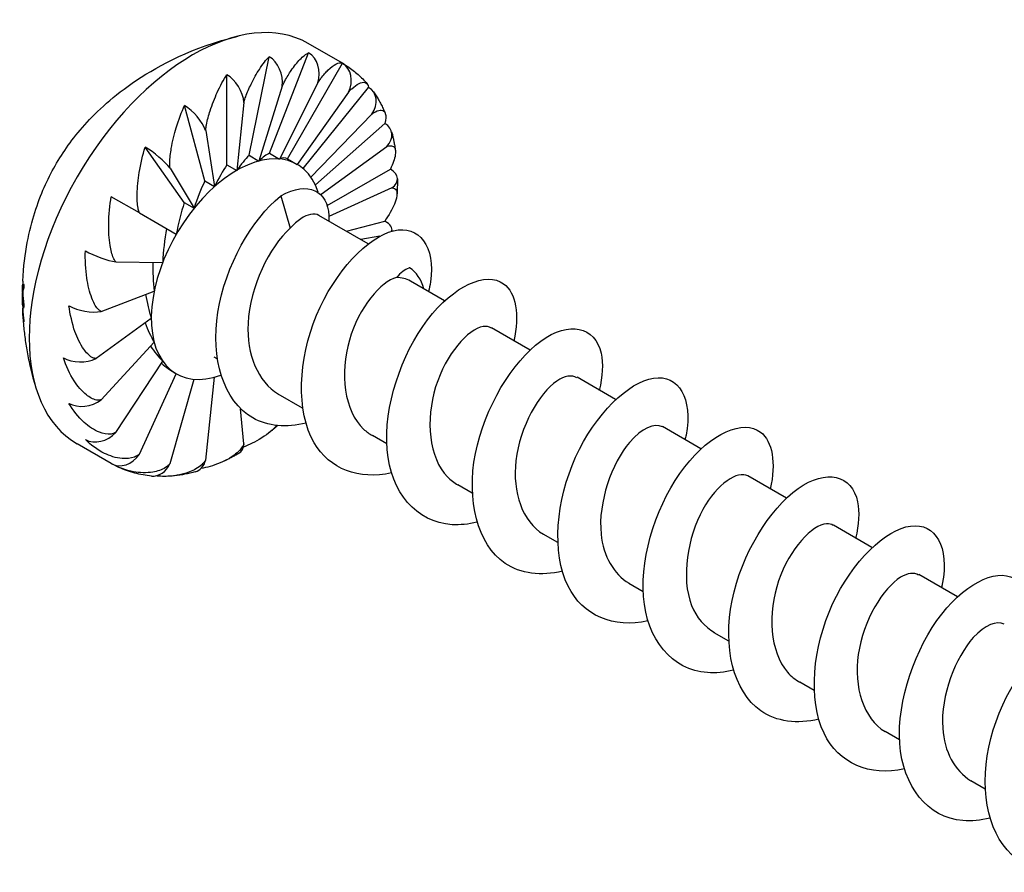
# Model space of a CAD drawing. Units: millimetres. Extents: x 1851 to 2173, y 1271 to 1632.
# Drawn here: x 2141 to 2157, y 1363 to 1377 of the extents above; entities that cross this region are included whole.
import ezdxf

# ---------------------------------------------------------------- set-up
doc = ezdxf.new("R2010")
doc.units = ezdxf.units.MM
doc.layers.add('Part', color=7, linetype='Continuous', lineweight=25)

msp = doc.modelspace()

# ---------------------------------------------------------------- linework, layer by layer
at = {"layer": 'Part'}
for p, q in [((2146.423, 1376.542), (2145.858, 1376.868)), ((2144.877, 1375.018), (2145.211, 1376.65)), ((2145.218, 1375.052), (2145.863, 1376.715)), ((2145.511, 1374.961), (2146.423, 1376.542)), ((2144.511, 1374.862), (2144.511, 1376.352)), ((2145.426, 1376.16), (2145.04, 1374.924)), ((2146.016, 1376.218), (2145.381, 1374.957)), ((2145.772, 1374.798), (2146.853, 1376.143)), ((2146.522, 1376.062), (2145.674, 1374.867)), ((2144.145, 1374.595), (2143.811, 1375.842)), ((2144.793, 1375.89), (2144.674, 1374.768)), ((2146.911, 1375.701), (2145.899, 1374.659)), ((2145.975, 1374.527), (2147.123, 1375.546)), ((2144.16, 1375.429), (2144.308, 1374.501)), ((2143.804, 1374.235), (2143.159, 1375.153)), ((2147.155, 1375.161), (2146.07, 1374.368)), ((2144.877, 1375.018), (2145.04, 1374.924)), ((2145.218, 1375.052), (2145.381, 1374.957)), ((2145.511, 1374.961), (2145.674, 1374.867)), ((2143.57, 1374.806), (2143.967, 1374.141)), ((2144.511, 1374.862), (2144.674, 1374.768)), ((2145.674, 1374.867), (2145.674, 1374.867)), ((2146.172, 1374.188), (2147.216, 1374.791)), ((2144.145, 1374.595), (2144.308, 1374.501)), ((2147.238, 1374.478), (2146.2, 1374.003)), ((2143.063, 1374.065), (2142.598, 1374.333)), ((2145.404, 1374.347), (2145.555, 1373.81)), ((2143.804, 1374.235), (2143.967, 1374.141)), ((2143.063, 1374.065), (2143.674, 1373.712)), ((2146.848, 1373.554), (2146.034, 1374.024)), ((2146.492, 1373.76), (2147.123, 1373.929)), ((2147.041, 1373.679), (2146.728, 1373.623)), ((2142.675, 1373.256), (2143.449, 1373.244)), ((2148.113, 1372.61), (2147.548, 1372.937)), ((2141.13, 1372.801), (2141.142, 1372.794)), ((2141.13, 1372.734), (2141.134, 1372.732)), ((2141.132, 1372.825), (2141.15, 1372.815)), ((2142.43, 1372.433), (2143.308, 1372.769)), ((2143.26, 1372.319), (2142.347, 1371.654)), ((2149.527, 1371.794), (2148.89, 1372.162)), ((2142.43, 1370.972), (2143.308, 1371.924)), ((2142.675, 1370.431), (2143.449, 1371.611)), ((2144.349, 1371.648), (2144.303, 1371.675)), ((2143.063, 1370.071), (2143.674, 1371.403)), ((2143.674, 1371.403), (2143.674, 1371.403)), ((2143.57, 1369.915), (2143.967, 1371.312)), ((2144.16, 1369.973), (2144.308, 1371.346)), ((2150.941, 1370.977), (2150.304, 1371.345)), ((2145.763, 1370.832), (2145.36, 1371.065)), ((2144.793, 1370.242), (2144.738, 1370.823)), ((2152.355, 1370.161), (2151.718, 1370.529)), ((2142.598, 1369.917), (2142.033, 1370.243)), ((2147.156, 1370.241), (2146.918, 1370.379)), ((2153.769, 1369.344), (2153.132, 1369.712)), ((2148.57, 1369.425), (2148.332, 1369.562)), ((2155.184, 1368.528), (2154.547, 1368.896)), ((2149.984, 1368.608), (2149.746, 1368.746)), ((2156.598, 1367.711), (2155.961, 1368.079)), ((2151.398, 1367.792), (2151.16, 1367.929)), ((2152.813, 1366.975), (2152.575, 1367.113)), ((2154.227, 1366.159), (2153.989, 1366.296)), ((2155.641, 1365.342), (2155.403, 1365.48)), ((2157.055, 1364.526), (2156.817, 1364.663))]:
    msp.add_line(p, q, dxfattribs=at)
for centre, major_axis, ratio, start_param, end_param in [((2143.945, 1373.556), (-1.912, -3.313), 0.57735, 3.141593, 6.283185), ((2145.138, 1376.292), (0.104, -0.386), 0.707107, 1.039907, 2.526113), ((2145.722, 1376.35), (0.036, 0.398), 0.788675, 4.4461, 5.932306), ((2146.223, 1376.195), (0.2, 0.346), 0.816497, 4.79698, 6.283185), ((2144.511, 1376.026), (0.2, -0.346), 0.57735, 0.869989, 2.356194), ((2146.608, 1375.838), (0.327, 0.23), 0.788675, 5.147859, 6.634065), ((2143.884, 1375.568), (0.265, -0.299), 0.408248, 0.76931, 2.255516), ((2146.85, 1375.304), (0.386, 0.104), 0.707107, 5.41246, 6.898665), ((2143.3, 1374.952), (0.312, -0.251), 0.211325, 0.716505, 2.202711), ((2144.674, 1373.135), (1, 1.732), 0.57735, 5.806447, 10.022234), ((2144.511, 1373.229), (-0.662, -1.924), 0.253552, 3.615858, 3.877658), ((2144.511, 1373.229), (-0.828, -1.831), 0.224119, 3.381183, 3.642982), ((2144.511, 1373.229), (-1, -1.732), 0.213823, 3.141593, 3.403392), ((2144.511, 1373.229), (0.506, 2.009), 0.298489, 0.700762, 0.962562), ((2146.933, 1374.627), (0.4, 0), 0.57735, 5.582378, 7.068583), ((2144.511, 1373.229), (0.363, 2.081), 0.354693, 0.918029, 1.179829), ((2144.511, 1373.229), (0.234, 2.136), 0.418567, 1.126796, 1.388595), ((2146.85, 1373.856), (0.392, -0.08), 0.408248, 6.186091, 7.169262), ((2144.511, 1373.229), (-0.12, -2.173), 0.487652, 4.470476, 4.732276), ((2142.414, 1373.416), (0.373, -0.145), 0.211325, 4.080475, 5.56668), ((2144.511, 1373.229), (-0.024, -2.189), 0.560595, 4.710343, 4.930221), ((2146.784, 1371.917), (0.725, 1.256), 0.57735, 5.772508, 6.247827), ((2146.915, 1371.841), (0.632, 1.096), 0.57735, 0, 0.319823), ((2144.511, 1373.229), (0.052, -2.183), 0.6369, 4.93501, 5.127497), ((2142.172, 1372.602), (0.392, -0.08), 0.408248, 4.02767, 5.513875), ((2144.511, 1373.229), (0.098, -2.156), 0.716626, 5.154575, 5.329948), ((2144.511, 1373.229), (0.089, -2.11), 0.799889, 5.385898, 5.55158), ((2142.089, 1371.831), (0.4, 0), 0.57735, 3.926991, 5.413196), ((2144.511, 1373.229), (-0.079, -2.047), 0.884646, 5.685486, 5.847104), ((2142.172, 1371.155), (0.386, 0.104), 0.707107, 3.757072, 5.243278), ((2142.414, 1370.62), (-0.327, -0.23), 0.788675, 0.350879, 1.837085), ((2144.511, 1370.433), (0.2, -0.346), 0.57735, 0, 0.700807), ((2142.798, 1370.263), (-0.2, -0.346), 0.816497, 0, 1.486206), ((2143.3, 1370.108), (-0.036, -0.398), 0.788675, 0, 1.135326), ((2143.884, 1370.166), (0.104, -0.386), 0.707107, 0, 0.870726)]:
    msp.add_ellipse(centre, major_axis=major_axis, ratio=ratio, start_param=start_param, end_param=end_param, dxfattribs=at)
for points, knots in [([(2141.134, 1372.936), (2141.158, 1373.416), (2141.239, 1373.774), (2141.428, 1374.374), (2141.539, 1374.617), (2141.8, 1375.076), (2141.952, 1375.292), (2142.365, 1375.753), (2142.626, 1376), (2143.406, 1376.52), (2143.93, 1376.803), (2144.696, 1376.99)], [3.200635, 3.200635, 3.200635, 3.200635, 3.559263, 3.559263, 3.917891, 3.917891, 4.276519, 4.276519, 4.635146, 4.635146, 4.993774, 4.993774, 4.993774, 4.993774]), ([(2144.793, 1375.89), (2144.795, 1375.898), (2144.797, 1375.905), (2144.805, 1375.935), (2144.814, 1375.962), (2144.847, 1376.056), (2144.881, 1376.133), (2144.953, 1376.283), (2145.005, 1376.375), (2145.101, 1376.524), (2145.163, 1376.602), (2145.211, 1376.65)], [-0.1090564, -0.1090564, -0.1090564, -0.1090564, -0.106898, -0.106898, -0.0997148, -0.0997148, -0.0769343, -0.0769343, -0.0428227, -0.0428227, 0, 0, 0, 0]), ([(2145.426, 1376.16), (2145.429, 1376.167), (2145.432, 1376.174), (2145.445, 1376.202), (2145.458, 1376.227), (2145.502, 1376.311), (2145.542, 1376.375), (2145.623, 1376.493), (2145.676, 1376.559), (2145.77, 1376.656), (2145.824, 1376.698), (2145.863, 1376.715)], [-0.1090564, -0.1090564, -0.1090564, -0.1090564, -0.106898, -0.106898, -0.0997148, -0.0997148, -0.0769343, -0.0769343, -0.0428227, -0.0428227, 0, 0, 0, 0]), ([(2146.016, 1376.218), (2146.02, 1376.225), (2146.024, 1376.231), (2146.04, 1376.256), (2146.055, 1376.277), (2146.107, 1376.346), (2146.149, 1376.393), (2146.23, 1376.473), (2146.279, 1376.51), (2146.358, 1376.551), (2146.399, 1376.556), (2146.423, 1376.542)], [-0.1090564, -0.1090564, -0.1090564, -0.1090564, -0.106898, -0.106898, -0.0997148, -0.0997148, -0.0769343, -0.0769343, -0.0428227, -0.0428227, 0, 0, 0, 0]), ([(2146.423, 1376.542), (2146.454, 1376.524), (2146.484, 1376.505), (2146.543, 1376.466), (2146.571, 1376.445), (2146.627, 1376.402), (2146.654, 1376.379), (2146.707, 1376.332), (2146.733, 1376.307), (2146.783, 1376.257), (2146.807, 1376.23), (2146.83, 1376.203)], [5.4977871, 5.4977871, 5.4977871, 5.4977871, 5.5374744, 5.5374744, 5.5771617, 5.5771617, 5.616849, 5.616849, 5.6565362, 5.6565362, 5.6962235, 5.6962235, 5.6962235, 5.6962235]), ([(2144.16, 1375.429), (2144.16, 1375.436), (2144.161, 1375.443), (2144.164, 1375.472), (2144.169, 1375.5), (2144.187, 1375.598), (2144.211, 1375.684), (2144.267, 1375.857), (2144.311, 1375.97), (2144.399, 1376.164), (2144.46, 1376.275), (2144.511, 1376.352)], [-0.1090564, -0.1090564, -0.1090564, -0.1090564, -0.106898, -0.106898, -0.0997148, -0.0997148, -0.0769343, -0.0769343, -0.0428227, -0.0428227, 0, 0, 0, 0]), ([(2146.522, 1376.062), (2146.527, 1376.067), (2146.532, 1376.072), (2146.55, 1376.092), (2146.566, 1376.109), (2146.621, 1376.158), (2146.661, 1376.186), (2146.733, 1376.224), (2146.772, 1376.23), (2146.827, 1376.216), (2146.848, 1376.185), (2146.853, 1376.143)], [-0.1090564, -0.1090564, -0.1090564, -0.1090564, -0.106898, -0.106898, -0.0997148, -0.0997148, -0.0769343, -0.0769343, -0.0428227, -0.0428227, 0, 0, 0, 0]), ([(2146.936, 1376.068), (2146.951, 1376.047), (2146.965, 1376.025), (2146.994, 1375.98), (2147.008, 1375.958), (2147.034, 1375.912), (2147.047, 1375.889), (2147.072, 1375.841), (2147.084, 1375.817), (2147.107, 1375.769), (2147.118, 1375.744), (2147.129, 1375.719)], [5.7595865, 5.7595865, 5.7595865, 5.7595865, 5.7886349, 5.7886349, 5.8176832, 5.8176832, 5.8467315, 5.8467315, 5.8757799, 5.8757799, 5.9048282, 5.9048282, 5.9048282, 5.9048282]), ([(2143.57, 1374.806), (2143.569, 1374.812), (2143.568, 1374.819), (2143.566, 1374.846), (2143.565, 1374.872), (2143.567, 1374.968), (2143.578, 1375.058), (2143.61, 1375.245), (2143.642, 1375.372), (2143.71, 1375.6), (2143.763, 1375.739), (2143.811, 1375.842)], [-0.1090564, -0.1090564, -0.1090564, -0.1090564, -0.106898, -0.106898, -0.0997148, -0.0997148, -0.0769343, -0.0769343, -0.0428227, -0.0428227, 0, 0, 0, 0]), ([(2146.911, 1375.701), (2146.916, 1375.705), (2146.921, 1375.709), (2146.94, 1375.723), (2146.956, 1375.733), (2147.008, 1375.761), (2147.042, 1375.768), (2147.099, 1375.763), (2147.122, 1375.74), (2147.145, 1375.674), (2147.141, 1375.611), (2147.123, 1375.546)], [-0.1090564, -0.1090564, -0.1090564, -0.1090564, -0.106898, -0.106898, -0.0997148, -0.0997148, -0.0769343, -0.0769343, -0.0428227, -0.0428227, 0, 0, 0, 0]), ([(2147.237, 1375.407), (2147.242, 1375.387), (2147.247, 1375.367), (2147.257, 1375.327), (2147.261, 1375.307), (2147.27, 1375.266), (2147.274, 1375.245), (2147.282, 1375.204), (2147.286, 1375.183), (2147.293, 1375.142), (2147.296, 1375.121), (2147.3, 1375.1)], [6.0213859, 6.0213859, 6.0213859, 6.0213859, 6.0427894, 6.0427894, 6.0641929, 6.0641929, 6.0855964, 6.0855964, 6.1069999, 6.1069999, 6.1284034, 6.1284034, 6.1284034, 6.1284034]), ([(2143.063, 1374.065), (2143.061, 1374.07), (2143.059, 1374.075), (2143.051, 1374.098), (2143.045, 1374.122), (2143.029, 1374.21), (2143.025, 1374.298), (2143.029, 1374.487), (2143.042, 1374.622), (2143.082, 1374.872), (2143.12, 1375.03), (2143.159, 1375.153)], [-0.1090564, -0.1090564, -0.1090564, -0.1090564, -0.106898, -0.106898, -0.0997148, -0.0997148, -0.0769343, -0.0769343, -0.0428227, -0.0428227, 0, 0, 0, 0]), ([(2147.155, 1375.161), (2147.16, 1375.164), (2147.165, 1375.166), (2147.183, 1375.173), (2147.198, 1375.176), (2147.244, 1375.181), (2147.268, 1375.167), (2147.301, 1375.122), (2147.305, 1375.073), (2147.288, 1374.962), (2147.257, 1374.873), (2147.216, 1374.791)], [-0.1090564, -0.1090564, -0.1090564, -0.1090564, -0.106898, -0.106898, -0.0997148, -0.0997148, -0.0769343, -0.0769343, -0.0428227, -0.0428227, 0, 0, 0, 0]), ([(2147.333, 1374.627), (2147.333, 1374.61), (2147.333, 1374.593), (2147.332, 1374.558), (2147.332, 1374.54), (2147.331, 1374.505), (2147.33, 1374.488), (2147.329, 1374.453), (2147.328, 1374.435), (2147.326, 1374.4), (2147.325, 1374.382), (2147.324, 1374.364)], [0, 0, 0, 0, 0.01651862, 0.01651862, 0.03303724, 0.03303724, 0.04955586, 0.04955586, 0.06607449, 0.06607449, 0.08259311, 0.08259311, 0.08259311, 0.08259311]), ([(2145.404, 1374.347), (2145.857, 1374.608), (2146.18, 1374.418), (2146.199, 1374.024), (2146.2, 1373.994), (2146.2, 1373.962), (2146.198, 1373.929)], [0, 0, 0, 0, 1.143041, 1.143041, 1.143041, 1.232148, 1.232148, 1.232148, 1.232148]), ([(2147.238, 1374.478), (2147.243, 1374.479), (2147.247, 1374.479), (2147.264, 1374.479), (2147.276, 1374.475), (2147.31, 1374.457), (2147.322, 1374.425), (2147.327, 1374.344), (2147.309, 1374.274), (2147.249, 1374.128), (2147.188, 1374.022), (2147.123, 1373.929)], [-0.1090564, -0.1090564, -0.1090564, -0.1090564, -0.106898, -0.106898, -0.0997148, -0.0997148, -0.0769343, -0.0769343, -0.0428227, -0.0428227, 0, 0, 0, 0]), ([(2142.675, 1373.256), (2142.671, 1373.259), (2142.668, 1373.263), (2142.654, 1373.28), (2142.643, 1373.3), (2142.609, 1373.374), (2142.59, 1373.456), (2142.561, 1373.636), (2142.554, 1373.771), (2142.558, 1374.027), (2142.574, 1374.197), (2142.598, 1374.333)], [-0.1090564, -0.1090564, -0.1090564, -0.1090564, -0.106898, -0.106898, -0.0997148, -0.0997148, -0.0769343, -0.0769343, -0.0428227, -0.0428227, 0, 0, 0, 0]), ([(2145.821, 1370.585), (2145.496, 1370.509), (2145.186, 1370.532), (2144.939, 1370.673), (2144.456, 1370.948), (2144.239, 1371.657), (2144.361, 1372.422), (2144.482, 1373.188), (2144.931, 1373.967), (2145.397, 1374.342), (2145.399, 1374.343), (2145.401, 1374.345), (2145.404, 1374.347)], [6.461509, 6.461509, 6.461509, 6.461509, 7.064718, 7.064718, 7.064718, 8.242171, 8.242171, 8.242171, 9.419625, 9.419625, 9.419625, 9.424778, 9.424778, 9.424778, 9.424778]), ([(2146.034, 1374.024), (2145.996, 1374.046), (2145.948, 1374.052), (2145.844, 1374.03), (2145.79, 1374.005), (2145.675, 1373.928), (2145.615, 1373.876), (2145.555, 1373.81)], [0.1433447, 0.1433447, 0.1433447, 0.1433447, 0.1857809, 0.1857809, 0.2242244, 0.2242244, 0.2626678, 0.2626678, 0.2626678, 0.2626678]), ([(2147.235, 1369.763), (2146.699, 1369.642), (2146.209, 1369.821), (2145.954, 1370.262), (2145.653, 1370.782), (2145.69, 1371.639), (2145.994, 1372.37), (2146.297, 1373.101), (2146.844, 1373.666), (2147.268, 1373.769), (2147.693, 1373.872), (2147.966, 1373.511), (2147.879, 1372.922), (2147.871, 1372.87), (2147.861, 1372.817), (2147.848, 1372.763)], [0.178324, 0.178324, 0.178324, 0.178324, 1.177453, 1.177453, 1.177453, 2.354906, 2.354906, 2.354906, 3.532359, 3.532359, 3.532359, 4.709812, 4.709812, 4.709812, 4.813011, 4.813011, 4.813011, 4.813011]), ([(2145.555, 1373.81), (2145.214, 1373.503), (2144.892, 1372.848), (2144.861, 1372.238), (2144.835, 1371.722), (2145.025, 1371.269), (2145.362, 1371.066)], [-9.424778, -9.424778, -9.424778, -9.424778, -8.148753, -8.148753, -8.148753, -7.068583, -7.068583, -7.068583, -7.068583]), ([(2142.43, 1372.433), (2142.426, 1372.435), (2142.421, 1372.438), (2142.403, 1372.448), (2142.388, 1372.462), (2142.337, 1372.518), (2142.302, 1372.589), (2142.24, 1372.749), (2142.21, 1372.876), (2142.172, 1373.125), (2142.164, 1373.296), (2142.169, 1373.438)], [-0.1090564, -0.1090564, -0.1090564, -0.1090564, -0.106898, -0.106898, -0.0997148, -0.0997148, -0.0769343, -0.0769343, -0.0428227, -0.0428227, 0, 0, 0, 0]), ([(2148.648, 1368.947), (2148.506, 1368.912), (2148.368, 1368.897), (2148.236, 1368.905), (2147.646, 1368.939), (2147.224, 1369.439), (2147.162, 1370.145), (2147.1, 1370.852), (2147.397, 1371.726), (2147.831, 1372.296), (2148.265, 1372.865), (2148.805, 1373.099), (2149.09, 1372.892), (2149.294, 1372.745), (2149.356, 1372.381), (2149.258, 1371.943)], [91.284511, 91.284511, 91.284511, 91.284511, 91.547372, 91.547372, 91.547372, 92.724825, 92.724825, 92.724825, 93.902278, 93.902278, 93.902278, 95.079731, 95.079731, 95.079731, 95.919197, 95.919197, 95.919197, 95.919197]), ([(2147.534, 1373.157), (2147.529, 1373.155), (2147.524, 1373.153), (2147.455, 1373.127), (2147.386, 1373.075), (2147.317, 1372.996)], [0.19944375, 0.19944375, 0.19944375, 0.19944375, 0.20358128, 0.20358128, 0.2548928, 0.2548928, 0.2548928, 0.2548928]), ([(2141.129, 1372.79), (2141.129, 1372.793), (2141.129, 1372.796), (2141.129, 1372.802), (2141.13, 1372.805), (2141.13, 1372.811), (2141.13, 1372.814), (2141.13, 1372.82), (2141.13, 1372.823), (2141.13, 1372.829), (2141.13, 1372.832), (2141.13, 1372.835)], [3.16519173, 3.16519173, 3.16519173, 3.16519173, 3.16733137, 3.16733137, 3.16947101, 3.16947101, 3.17161066, 3.17161066, 3.1737503, 3.1737503, 3.17588994, 3.17588994, 3.17588994, 3.17588994]), ([(2147.317, 1372.996), (2147.064, 1372.94), (2146.697, 1372.507), (2146.537, 1371.958), (2146.378, 1371.409), (2146.451, 1370.788), (2146.773, 1370.486), (2146.818, 1370.445), (2146.866, 1370.409), (2146.918, 1370.38)], [-3.607168, -3.607168, -3.607168, -3.607168, -2.28685, -2.28685, -2.28685, -0.966533, -0.966533, -0.966533, -0.785398, -0.785398, -0.785398, -0.785398]), ([(2141.13, 1372.542), (2141.13, 1372.553), (2141.13, 1372.563), (2141.129, 1372.585), (2141.129, 1372.596), (2141.129, 1372.617), (2141.129, 1372.628), (2141.128, 1372.649), (2141.128, 1372.659), (2141.128, 1372.68), (2141.128, 1372.69), (2141.128, 1372.701)], [3.10869691, 3.10869691, 3.10869691, 3.10869691, 3.11582387, 3.11582387, 3.12295082, 3.12295082, 3.13007777, 3.13007777, 3.13720473, 3.13720473, 3.14433168, 3.14433168, 3.14433168, 3.14433168]), ([(2142.347, 1371.654), (2142.342, 1371.654), (2142.336, 1371.655), (2142.315, 1371.658), (2142.296, 1371.666), (2142.231, 1371.701), (2142.181, 1371.756), (2142.087, 1371.888), (2142.034, 1372), (2141.952, 1372.226), (2141.916, 1372.389), (2141.898, 1372.529)], [-0.1090564, -0.1090564, -0.1090564, -0.1090564, -0.106898, -0.106898, -0.0997148, -0.0997148, -0.0769343, -0.0769343, -0.0428227, -0.0428227, 0, 0, 0, 0]), ([(2141.347, 1371.188), (2141.319, 1371.284), (2141.294, 1371.378), (2141.251, 1371.559), (2141.233, 1371.648), (2141.201, 1371.82), (2141.188, 1371.903), (2141.166, 1372.065), (2141.157, 1372.144), (2141.143, 1372.296), (2141.138, 1372.37), (2141.134, 1372.441)], [2.8602076, 2.8602076, 2.8602076, 2.8602076, 2.9055846, 2.9055846, 2.9509615, 2.9509615, 2.9963385, 2.9963385, 3.0417154, 3.0417154, 3.0870923, 3.0870923, 3.0870923, 3.0870923]), ([(2148.887, 1372.158), (2148.85, 1372.182), (2148.804, 1372.191), (2148.751, 1372.183), (2148.505, 1372.145), (2148.135, 1371.73), (2147.965, 1371.185), (2147.795, 1370.641), (2147.851, 1370.012), (2148.162, 1369.695), (2148.213, 1369.642), (2148.27, 1369.599), (2148.333, 1369.565)], [-95.033178, -95.033178, -95.033178, -95.033178, -94.748737, -94.748737, -94.748737, -93.428419, -93.428419, -93.428419, -92.108101, -92.108101, -92.108101, -91.891585, -91.891585, -91.891585, -91.891585]), ([(2150.064, 1368.136), (2149.709, 1368.053), (2149.372, 1368.09), (2149.115, 1368.265), (2148.654, 1368.577), (2148.473, 1369.314), (2148.623, 1370.081), (2148.773, 1370.849), (2149.24, 1371.604), (2149.706, 1371.943), (2150.172, 1372.282), (2150.603, 1372.187), (2150.702, 1371.742), (2150.739, 1371.574), (2150.727, 1371.361), (2150.671, 1371.128)], [85.001325, 85.001325, 85.001325, 85.001325, 85.660106, 85.660106, 85.660106, 86.837559, 86.837559, 86.837559, 88.015012, 88.015012, 88.015012, 89.192466, 89.192466, 89.192466, 89.636012, 89.636012, 89.636012, 89.636012]), ([(2142.43, 1370.972), (2142.424, 1370.97), (2142.419, 1370.968), (2142.395, 1370.964), (2142.373, 1370.965), (2142.298, 1370.978), (2142.235, 1371.014), (2142.113, 1371.11), (2142.037, 1371.2), (2141.913, 1371.393), (2141.847, 1371.537), (2141.806, 1371.668)], [-0.1090564, -0.1090564, -0.1090564, -0.1090564, -0.106898, -0.106898, -0.0997148, -0.0997148, -0.0769343, -0.0769343, -0.0428227, -0.0428227, 0, 0, 0, 0]), ([(2150.299, 1371.337), (2150.218, 1371.385), (2150.101, 1371.371), (2149.97, 1371.281), (2149.681, 1371.083), (2149.359, 1370.53), (2149.292, 1369.964), (2149.231, 1369.443), (2149.402, 1368.951), (2149.747, 1368.746)], [-88.749992, -88.749992, -88.749992, -88.749992, -88.147148, -88.147148, -88.147148, -86.82683, -86.82683, -86.82683, -85.6084, -85.6084, -85.6084, -85.6084]), ([(2151.477, 1367.312), (2150.911, 1367.183), (2150.4, 1367.396), (2150.156, 1367.888), (2149.883, 1368.438), (2149.956, 1369.306), (2150.281, 1370.023), (2150.606, 1370.741), (2151.158, 1371.268), (2151.57, 1371.331), (2151.983, 1371.395), (2152.225, 1370.994), (2152.107, 1370.388), (2152.102, 1370.363), (2152.097, 1370.338), (2152.091, 1370.313)], [78.71814, 78.71814, 78.71814, 78.71814, 79.772841, 79.772841, 79.772841, 80.950294, 80.950294, 80.950294, 82.127747, 82.127747, 82.127747, 83.3052, 83.3052, 83.3052, 83.352827, 83.352827, 83.352827, 83.352827]), ([(2142.675, 1370.431), (2142.669, 1370.428), (2142.663, 1370.425), (2142.638, 1370.414), (2142.615, 1370.408), (2142.533, 1370.397), (2142.46, 1370.413), (2142.315, 1370.469), (2142.22, 1370.533), (2142.057, 1370.68), (2141.963, 1370.8), (2141.898, 1370.912)], [-0.1090564, -0.1090564, -0.1090564, -0.1090564, -0.106898, -0.106898, -0.0997148, -0.0997148, -0.0769343, -0.0769343, -0.0428227, -0.0428227, 0, 0, 0, 0]), ([(2151.716, 1370.522), (2151.588, 1370.589), (2151.375, 1370.507), (2151.172, 1370.267), (2150.881, 1369.923), (2150.648, 1369.282), (2150.702, 1368.747), (2150.738, 1368.382), (2150.911, 1368.088), (2151.165, 1367.935)], [-82.466807, -82.466807, -82.466807, -82.466807, -81.545559, -81.545559, -81.545559, -80.225241, -80.225241, -80.225241, -79.325215, -79.325215, -79.325215, -79.325215]), ([(2152.89, 1366.498), (2152.743, 1366.461), (2152.599, 1366.446), (2152.463, 1366.456), (2151.875, 1366.498), (2151.459, 1367.005), (2151.403, 1367.714), (2151.347, 1368.424), (2151.649, 1369.297), (2152.085, 1369.861), (2152.521, 1370.426), (2153.059, 1370.651), (2153.34, 1370.437), (2153.538, 1370.287), (2153.598, 1369.926), (2153.501, 1369.494)], [72.434955, 72.434955, 72.434955, 72.434955, 72.708123, 72.708123, 72.708123, 73.885576, 73.885576, 73.885576, 75.063029, 75.063029, 75.063029, 76.240482, 76.240482, 76.240482, 77.069642, 77.069642, 77.069642, 77.069642]), ([(2145.333, 1370.544), (2145.302, 1370.509), (2145.267, 1370.476), (2145.147, 1370.375), (2145.031, 1370.303), (2144.884, 1370.231), (2144.835, 1370.209), (2144.784, 1370.189)], [-0.09014651, -0.09014651, -0.09014651, -0.09014651, -0.07693432, -0.07693432, -0.04282271, -0.04282271, -0.02747845, -0.02747845, -0.02747845, -0.02747845]), ([(2145.348, 1370.543), (2145.341, 1370.536), (2145.333, 1370.53), (2145.313, 1370.512), (2145.3, 1370.501), (2145.274, 1370.48), (2145.261, 1370.469), (2145.235, 1370.448), (2145.221, 1370.437), (2145.208, 1370.427)], [1.33048698, 1.33048698, 1.33048698, 1.33048698, 1.33921343, 1.33921343, 1.35432167, 1.35432167, 1.36942991, 1.36942991, 1.38453815, 1.38453815, 1.38453815, 1.38453815]), ([(2143.063, 1370.071), (2143.058, 1370.066), (2143.052, 1370.062), (2143.028, 1370.044), (2143.005, 1370.032), (2142.921, 1370), (2142.842, 1369.995), (2142.68, 1370.008), (2142.57, 1370.043), (2142.374, 1370.138), (2142.256, 1370.226), (2142.169, 1370.315)], [-0.1090564, -0.1090564, -0.1090564, -0.1090564, -0.106898, -0.106898, -0.0997148, -0.0997148, -0.0769343, -0.0769343, -0.0428227, -0.0428227, 0, 0, 0, 0]), ([(2144.793, 1370.242), (2144.79, 1370.235), (2144.787, 1370.229), (2144.773, 1370.202), (2144.757, 1370.179), (2144.694, 1370.102), (2144.622, 1370.047), (2144.461, 1369.949), (2144.337, 1369.898), (2144.184, 1369.854), (2144.132, 1369.843), (2144.08, 1369.833)], [-0.1090564, -0.1090564, -0.1090564, -0.1090564, -0.10689801, -0.10689801, -0.09971484, -0.09971484, -0.07693432, -0.07693432, -0.04282271, -0.04282271, -0.02724095, -0.02724095, -0.02724095, -0.02724095]), ([(2144.711, 1370.086), (2144.693, 1370.076), (2144.675, 1370.065), (2144.638, 1370.045), (2144.62, 1370.035), (2144.583, 1370.016), (2144.565, 1370.006), (2144.528, 1369.988), (2144.51, 1369.979), (2144.473, 1369.961), (2144.455, 1369.952), (2144.436, 1369.944)], [1.5707963, 1.5707963, 1.5707963, 1.5707963, 1.5908296, 1.5908296, 1.6108629, 1.6108629, 1.6308963, 1.6308963, 1.6509296, 1.6509296, 1.6709629, 1.6709629, 1.6709629, 1.6709629]), ([(2143.57, 1369.915), (2143.565, 1369.909), (2143.56, 1369.903), (2143.538, 1369.881), (2143.516, 1369.864), (2143.435, 1369.812), (2143.354, 1369.788), (2143.184, 1369.759), (2143.063, 1369.764), (2142.843, 1369.803), (2142.705, 1369.855), (2142.598, 1369.917)], [-0.1090564, -0.1090564, -0.1090564, -0.1090564, -0.106898, -0.106898, -0.0997148, -0.0997148, -0.0769343, -0.0769343, -0.0428227, -0.0428227, 0, 0, 0, 0]), ([(2143.264, 1369.71), (2143.217, 1369.714), (2143.17, 1369.72), (2143.077, 1369.736), (2143.031, 1369.746), (2142.941, 1369.77), (2142.896, 1369.784), (2142.808, 1369.815), (2142.765, 1369.833), (2142.68, 1369.872), (2142.639, 1369.893), (2142.598, 1369.917)], [2.0943951, 2.0943951, 2.0943951, 2.0943951, 2.146755, 2.146755, 2.1991149, 2.1991149, 2.2514747, 2.2514747, 2.3038346, 2.3038346, 2.3561945, 2.3561945, 2.3561945, 2.3561945]), ([(2144.16, 1369.973), (2144.156, 1369.966), (2144.151, 1369.96), (2144.133, 1369.935), (2144.114, 1369.914), (2144.04, 1369.847), (2143.961, 1369.805), (2143.791, 1369.739), (2143.666, 1369.714), (2143.488, 1369.702), (2143.408, 1369.705), (2143.33, 1369.713)], [-0.1090564, -0.1090564, -0.1090564, -0.1090564, -0.10689801, -0.10689801, -0.09971484, -0.09971484, -0.07693432, -0.07693432, -0.04282271, -0.04282271, -0.01861179, -0.01861179, -0.01861179, -0.01861179]), ([(2143.988, 1369.78), (2143.959, 1369.772), (2143.931, 1369.765), (2143.874, 1369.752), (2143.845, 1369.746), (2143.788, 1369.735), (2143.76, 1369.73), (2143.703, 1369.722), (2143.675, 1369.718), (2143.618, 1369.712), (2143.59, 1369.709), (2143.561, 1369.707)], [1.8325957, 1.8325957, 1.8325957, 1.8325957, 1.8632645, 1.8632645, 1.8939333, 1.8939333, 1.9246021, 1.9246021, 1.9552709, 1.9552709, 1.9859397, 1.9859397, 1.9859397, 1.9859397]), ([(2153.132, 1369.712), (2152.963, 1369.804), (2152.626, 1369.59), (2152.386, 1369.157), (2152.132, 1368.696), (2152.021, 1368.026), (2152.2, 1367.569), (2152.279, 1367.368), (2152.412, 1367.216), (2152.579, 1367.121)], [-76.183622, -76.183622, -76.183622, -76.183622, -74.94397, -74.94397, -74.94397, -73.623652, -73.623652, -73.623652, -73.042029, -73.042029, -73.042029, -73.042029]), ([(2154.307, 1365.686), (2153.947, 1365.602), (2153.604, 1365.642), (2153.345, 1365.824), (2152.889, 1366.143), (2152.714, 1366.885), (2152.869, 1367.652), (2153.024, 1368.42), (2153.495, 1369.17), (2153.961, 1369.502), (2154.427, 1369.834), (2154.854, 1369.731), (2154.947, 1369.281), (2154.981, 1369.115), (2154.968, 1368.906), (2154.914, 1368.678)], [66.15177, 66.15177, 66.15177, 66.15177, 66.820857, 66.820857, 66.820857, 67.99831, 67.99831, 67.99831, 69.175763, 69.175763, 69.175763, 70.353216, 70.353216, 70.353216, 70.786456, 70.786456, 70.786456, 70.786456]), ([(2155.72, 1364.862), (2155.148, 1364.732), (2154.633, 1364.951), (2154.391, 1365.453), (2154.124, 1366.008), (2154.203, 1366.878), (2154.532, 1367.593), (2154.861, 1368.307), (2155.414, 1368.827), (2155.824, 1368.883), (2156.234, 1368.939), (2156.47, 1368.531), (2156.347, 1367.922), (2156.343, 1367.903), (2156.338, 1367.883), (2156.334, 1367.864)], [59.868584, 59.868584, 59.868584, 59.868584, 60.933592, 60.933592, 60.933592, 62.111045, 62.111045, 62.111045, 63.288498, 63.288498, 63.288498, 64.465951, 64.465951, 64.465951, 64.503271, 64.503271, 64.503271, 64.503271]), ([(2154.544, 1368.893), (2154.513, 1368.913), (2154.476, 1368.923), (2154.433, 1368.92), (2154.196, 1368.905), (2153.823, 1368.514), (2153.64, 1367.977), (2153.458, 1367.44), (2153.491, 1366.801), (2153.787, 1366.463), (2153.846, 1366.396), (2153.914, 1366.342), (2153.99, 1366.3)], [-69.900437, -69.900437, -69.900437, -69.900437, -69.662699, -69.662699, -69.662699, -68.342381, -68.342381, -68.342381, -67.022063, -67.022063, -67.022063, -66.758844, -66.758844, -66.758844, -66.758844]), ([(2155.956, 1368.071), (2155.881, 1368.116), (2155.777, 1368.108), (2155.657, 1368.035), (2155.372, 1367.859), (2155.04, 1367.324), (2154.957, 1366.758), (2154.878, 1366.217), (2155.044, 1365.691), (2155.403, 1365.48)], [-63.617251, -63.617251, -63.617251, -63.617251, -63.06111, -63.06111, -63.06111, -61.740792, -61.740792, -61.740792, -60.475659, -60.475659, -60.475659, -60.475659]), ([(2157.133, 1364.049), (2156.981, 1364.011), (2156.831, 1363.996), (2156.69, 1364.008), (2156.105, 1364.057), (2155.695, 1364.571), (2155.644, 1365.284), (2155.594, 1365.996), (2155.901, 1366.867), (2156.339, 1367.426), (2156.777, 1367.986), (2157.313, 1368.203), (2157.59, 1367.982), (2157.783, 1367.828), (2157.839, 1367.471), (2157.743, 1367.044)], [53.585399, 53.585399, 53.585399, 53.585399, 53.868874, 53.868874, 53.868874, 55.046327, 55.046327, 55.046327, 56.22378, 56.22378, 56.22378, 57.401233, 57.401233, 57.401233, 58.220086, 58.220086, 58.220086, 58.220086]), ([(2157.372, 1367.256), (2157.251, 1367.32), (2157.054, 1367.251), (2156.86, 1367.036), (2156.567, 1366.712), (2156.318, 1366.08), (2156.354, 1365.538), (2156.379, 1365.149), (2156.554, 1364.83), (2156.821, 1364.668)], [-57.334066, -57.334066, -57.334066, -57.334066, -56.459521, -56.459521, -56.459521, -55.139203, -55.139203, -55.139203, -54.192473, -54.192473, -54.192473, -54.192473]), ([(2158.549, 1363.237), (2158.184, 1363.152), (2157.836, 1363.195), (2157.576, 1363.383), (2157.124, 1363.709), (2156.956, 1364.455), (2157.116, 1365.223), (2157.276, 1365.99), (2157.751, 1366.736), (2158.216, 1367.061), (2158.681, 1367.387), (2159.104, 1367.275), (2159.192, 1366.819), (2159.223, 1366.656), (2159.21, 1366.452), (2159.157, 1366.229)], [47.302214, 47.302214, 47.302214, 47.302214, 47.981608, 47.981608, 47.981608, 49.159061, 49.159061, 49.159061, 50.336514, 50.336514, 50.336514, 51.513967, 51.513967, 51.513967, 51.9369, 51.9369, 51.9369, 51.9369])]:
    msp.add_open_spline(points, degree=3, knots=knots, dxfattribs=at)
for points in [[(2147.242, 1373.776), (2147.241, 1373.771), (2147.24, 1373.766), (2147.239, 1373.761)], [(2141.13, 1372.801), (2141.13, 1372.829), (2141.131, 1372.857), (2141.132, 1372.886)], [(2141.134, 1372.936), (2141.132, 1372.899), (2141.132, 1372.862), (2141.132, 1372.825)], [(2141.132, 1372.825), (2141.134, 1372.848), (2141.14, 1372.871), (2141.148, 1372.892)], [(2141.148, 1372.892), (2141.149, 1372.869), (2141.151, 1372.845), (2141.153, 1372.822)], [(2141.13, 1372.734), (2141.129, 1372.723), (2141.128, 1372.712), (2141.128, 1372.701)], [(2141.132, 1372.733), (2141.129, 1372.757), (2141.129, 1372.78), (2141.13, 1372.801)], [(2141.148, 1372.489), (2141.138, 1372.568), (2141.131, 1372.65), (2141.13, 1372.734)], [(2141.153, 1372.822), (2141.143, 1372.802), (2141.137, 1372.78), (2141.133, 1372.757)], [(2141.133, 1372.757), (2141.135, 1372.685), (2141.141, 1372.614), (2141.15, 1372.545)], [(2141.13, 1372.542), (2141.133, 1372.467), (2141.139, 1372.393), (2141.148, 1372.321)], [(2141.15, 1372.545), (2141.149, 1372.526), (2141.148, 1372.508), (2141.148, 1372.489)], [(2141.15, 1372.263), (2141.141, 1372.337), (2141.134, 1372.413), (2141.132, 1372.491)], [(2141.148, 1372.321), (2141.149, 1372.302), (2141.149, 1372.282), (2141.15, 1372.263)]]:
    msp.add_open_spline(points, degree=3, dxfattribs=at)

doc.saveas('drawing.dxf')
